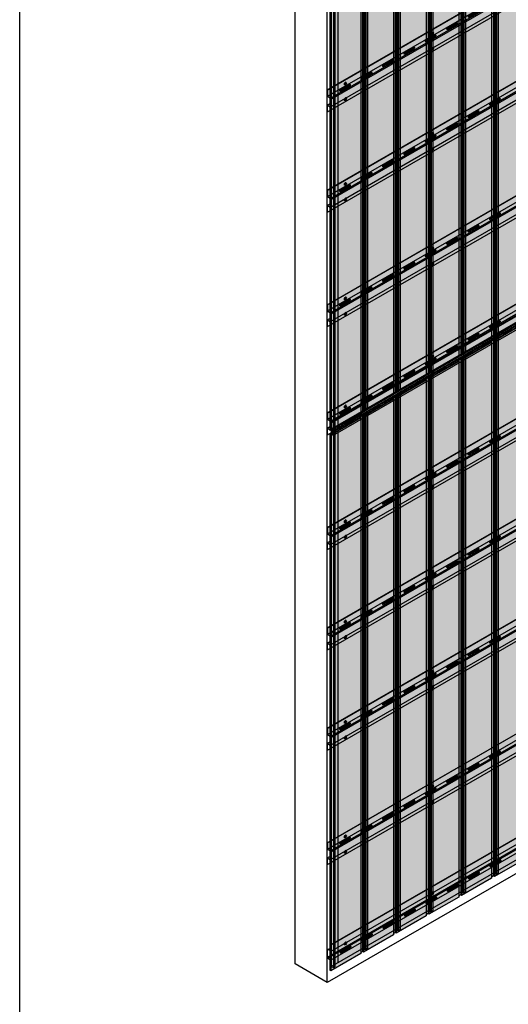
# Model space of a CAD drawing. Units: millimetres. Extents: x 128136 to 225926, y -1363026 to -628200.
# Drawn here: x 156601 to 158578, y -639370 to -635382 of the extents above; entities that cross this region are included whole.
import ezdxf

# ---------------------------------------------------------------- set-up
doc = ezdxf.new("R2010")
doc.units = ezdxf.units.MM
for name, color, linetype in [('GUIDE LINE', 252, 'Continuous'), ('H-MOLD', 110, 'Continuous'), ('HATCHANNEL', 70, 'Continuous'), ('J STRIP', 111, 'Continuous'), ('SCREWS', 10, 'Continuous')]:
    doc.layers.add(name, color=color, linetype=linetype)
doc.layers.add('Wall', color=4, linetype='Continuous', lineweight=30)

# ---------------------------------------------------------------- blocks, each defined once
blk = doc.blocks.new('SCREW HEAD FOR VERTICAL')
at = {"layer": 'SCREWS'}
for p, q in [((-0.3, 0.8), (-0.3, 2.6)), ((0.3, 1.4), (0.3, 3)), ((0.8, 0.1), (2.4, 1)), ((1, 1), (2.4, 1.7)), ((-3, -5.2), (-3.4, -4.9)), ((-2.4, -1), (-0.8, -0.1)), ((-2.4, -1.7), (-1, -1)), ((-0.3, -3), (-0.3, -1.4)), ((0.3, -2.6), (0.3, -0.8))]:
    blk.add_line(p, q, dxfattribs=at)
for centre, radius, start, end in [((-1.3, 0.8), 1, 300, 0), ((0.8, 1.4), 0.5, 180, 300), ((1.3, -0.8), 1, 120, 180), ((-0.8, -1.4), 0.5, 0, 120)]:
    blk.add_arc(centre, radius, start, end, dxfattribs=at)
for centre, major_axis, start_param, end_param in [((-0.4, 0.2), (-2.98, -5.16), 3.068867, 6.283185), ((0, 0), (-1.72, -2.98), 3.80346, 4.050522), ((0, 0), (-1.72, -2.98), 2.232663, 2.479726), ((0, 0), (-1.72, -2.98), 5.374256, 5.621318), ((0, 0), (-1.72, -2.98), 0.661867, 0.908929)]:
    blk.add_ellipse(centre, major_axis=major_axis, ratio=0.57735, start_param=start_param, end_param=end_param, dxfattribs=at)
blk.add_ellipse((0, 0), major_axis=(-2.98, -5.16), ratio=0.57735, dxfattribs=at)
blk = doc.blocks.new('HATCHANNEL WITH HOLE')
at = {"layer": 'HATCHANNEL'}
for p, q in [((684.5, 434.5), (645.6, 412)), ((684.5, 433.3), (645.6, 410.8)), ((649.9, 409.5), (688.9, 432)), ((688.9, 434.5), (688.9, 434.5)), ((597.9, 384.5), (559, 362)), ((597.9, 383.3), (559, 360.8)), ((563.3, 359.5), (602.3, 382)), ((602.3, 384.5), (602.3, 384.5)), ((511.3, 334.5), (472.4, 312)), ((511.3, 333.3), (472.4, 310.8)), ((476.7, 309.5), (515.7, 332)), ((515.7, 334.5), (515.7, 334.5)), ((424.7, 284.5), (385.8, 262)), ((424.7, 283.3), (385.8, 260.8)), ((390.1, 259.5), (429.1, 282)), ((429.1, 284.5), (429.1, 284.5)), ((338.1, 234.5), (299.2, 212)), ((338.1, 233.3), (299.2, 210.8)), ((303.5, 209.5), (342.5, 232)), ((342.5, 234.5), (342.5, 234.5)), ((251.5, 184.5), (212.5, 162)), ((251.5, 183.3), (212.5, 160.8)), ((216.9, 159.5), (255.9, 182)), ((255.9, 184.5), (255.9, 184.5)), ((164.9, 134.5), (125.9, 112)), ((164.9, 133.3), (125.9, 110.8)), ((130.3, 109.5), (169.2, 132)), ((169.2, 134.5), (169.2, 134.5)), ((78.3, 84.5), (39.3, 62)), ((78.3, 83.3), (39.3, 60.8)), ((43.7, 59.5), (82.6, 82)), ((82.6, 84.5), (82.6, 84.5))]:
    blk.add_line(p, q, dxfattribs=at)
for centre, start_param, end_param in [((647.7, 410.8), 5.497787, 8.63938), ((647.7, 409.6), 5.497787, 5.936886), ((686.7, 433.3), 2.356194, 5.497787), ((686.7, 432.1), 3.487892, 5.497787), ((561.1, 360.8), 5.497787, 8.63938), ((561.1, 359.6), 5.497787, 5.936886), ((600.1, 383.3), 2.356194, 5.497787), ((600.1, 382.1), 3.487892, 5.497787), ((513.5, 333.3), 2.356194, 5.497787), ((513.5, 332.1), 3.487892, 5.497787), ((426.9, 283.3), 2.356194, 5.497787), ((426.9, 282.1), 3.487892, 5.497787), ((474.5, 310.8), 5.497787, 8.63938), ((474.5, 309.6), 5.497787, 5.936886), ((387.9, 260.8), 5.497787, 8.63938), ((387.9, 259.6), 5.497787, 5.936886), ((301.3, 210.8), 5.497787, 8.63938), ((301.3, 209.6), 5.497787, 5.936886), ((340.3, 233.3), 2.356194, 5.497787), ((340.3, 232.1), 3.487892, 5.497787), ((214.7, 160.8), 5.497787, 8.63938), ((214.7, 159.6), 5.497787, 5.936886), ((253.7, 183.3), 2.356194, 5.497787), ((253.7, 182.1), 3.487892, 5.497787), ((167.1, 133.3), 2.356194, 5.497787), ((167.1, 132.1), 3.487892, 5.497787), ((80.5, 83.3), 2.356194, 5.497787), ((80.5, 82.1), 3.487892, 5.497787), ((128.1, 110.8), 5.497787, 8.63938), ((128.1, 109.6), 5.497787, 5.936886), ((41.5, 60.8), 5.497787, 8.63938), ((41.5, 59.6), 5.497787, 5.936886)]:
    blk.add_ellipse(centre, major_axis=(-3.06, 0), ratio=0.57735, start_param=start_param, end_param=end_param, dxfattribs=at)
at = {"layer": 'Wall', "color": 3}
for p, q in [((-11.5, 63.8), (2710.1, 1635.1)), ((-10.4, 63.2), (2711.2, 1634.5)), ((-10.4, 38.2), (2711.2, 1609.5)), ((2.5, 30.8), (2724.1, 1602.1)), ((5, 26.5), (2726.6, 1597.8)), ((2.5, -4.3), (2724.1, 1567)), ((-10.4, -24.8), (2711.2, 1546.5)), ((-11.5, 63.8), (-11.5, 37.6)), ((-11.5, 63.8), (-10.4, 63.2)), ((-10.4, 63.2), (-10.4, 38.2)), ((2, 29.9), (-11.5, 37.6)), ((-11.5, 2), (4, 10.9)), ((-11.5, 2), (-11.5, -24.2)), ((-11.5, 2), (-2, -3.4)), ((-10.4, 38.2), (2.5, 30.8)), ((-2.5, -4.3), (-10.4, 0.2)), ((-10.4, -24.8), (-10.4, 0.2)), ((4, 0.1), (4, 26.4)), ((5, 26.5), (5, 0)), ((-11.5, -24.2), (-10.4, -24.8))]:
    blk.add_line(p, q, dxfattribs=at)
for centre, radius, start, end in [((0, 0), 5, 240, 0), ((0, 0.1), 4, 240, 0), ((0, 26.4), 4, 0, 60), ((0, 26.5), 5, 0, 60)]:
    blk.add_arc(centre, radius, start, end, dxfattribs=at)
blk = doc.blocks.new('HC REVERSE WITH HOLE')
at = {"layer": 'HATCHANNEL'}
for p, q in [((682.8, 429.5), (643.9, 407)), ((682.8, 428.3), (643.9, 405.8)), ((648.2, 404.5), (687.2, 427)), ((687.2, 429.5), (687.2, 429.5)), ((596.2, 379.5), (557.2, 357)), ((596.2, 378.3), (557.2, 355.8)), ((561.6, 354.5), (600.5, 377)), ((600.5, 379.5), (600.5, 379.5)), ((509.6, 329.5), (470.6, 307)), ((509.6, 328.3), (470.6, 305.8)), ((475, 304.5), (513.9, 327)), ((423, 279.5), (384, 257)), ((427.3, 279.5), (427.3, 279.5)), ((423, 278.3), (384, 255.8)), ((388.4, 254.5), (427.3, 277)), ((336.4, 229.5), (297.4, 207)), ((336.4, 228.3), (297.4, 205.8)), ((301.8, 204.5), (340.7, 227)), ((340.7, 229.5), (340.7, 229.5)), ((249.8, 179.5), (210.8, 157)), ((249.8, 178.3), (210.8, 155.8)), ((215.2, 154.5), (254.1, 177)), ((254.1, 179.5), (254.1, 179.5)), ((163.2, 129.5), (124.2, 107)), ((163.2, 128.3), (124.2, 105.8)), ((128.6, 104.5), (167.5, 127)), ((167.5, 129.5), (167.5, 129.5)), ((76.6, 79.5), (37.6, 57)), ((76.6, 78.3), (37.6, 55.8)), ((42, 54.5), (80.9, 77)), ((80.9, 79.5), (80.9, 79.5))]:
    blk.add_line(p, q, dxfattribs=at)
for centre, start_param, end_param in [((646, 405.7), 5.497787, 8.63938), ((646, 404.5), 5.497787, 5.936886), ((685, 428.2), 2.356194, 5.497787), ((685, 427), 3.487892, 5.497787), ((598.4, 378.2), 2.356194, 5.497787), ((598.4, 377), 3.487892, 5.497787), ((511.8, 328.2), 2.356194, 5.497787), ((511.8, 327), 3.487892, 5.497787), ((559.4, 355.7), 5.497787, 8.63938), ((559.4, 354.5), 5.497787, 5.936886), ((425.2, 278.2), 2.356194, 5.497787), ((472.8, 305.7), 5.497787, 8.63938), ((472.8, 304.5), 5.497787, 5.936886), ((386.2, 255.7), 5.497787, 8.63938), ((386.2, 254.5), 5.497787, 5.936886), ((425.2, 277), 3.487892, 5.497787), ((299.6, 205.7), 5.497787, 8.63938), ((299.6, 204.5), 5.497787, 5.936886), ((338.6, 228.2), 2.356194, 5.497787), ((338.6, 227), 3.487892, 5.497787), ((252, 178.2), 2.356194, 5.497787), ((252, 177), 3.487892, 5.497787), ((165.4, 128.2), 2.356194, 5.497787), ((165.4, 127), 3.487892, 5.497787), ((213, 155.7), 5.497787, 8.63938), ((213, 154.5), 5.497787, 5.936886), ((78.8, 78.2), 2.356194, 5.497787), ((126.4, 105.7), 5.497787, 8.63938), ((126.4, 104.5), 5.497787, 5.936886), ((39.8, 55.7), 5.497787, 8.63938), ((39.8, 54.5), 5.497787, 5.936886), ((78.8, 77), 3.487892, 5.497787)]:
    blk.add_ellipse(centre, major_axis=(-3.06, 0), ratio=0.57735, start_param=start_param, end_param=end_param, dxfattribs=at)
at = {"layer": 'Wall', "color": 3}
for p, q in [((0, 88), (2721.6, 1659.3)), ((1, 87.4), (2722.6, 1658.7)), ((-14.4, 36.8), (2707.2, 1608.1)), ((-12.4, 33.3), (2709.2, 1604.6)), ((1, 61.2), (2722.6, 1632.5)), ((1, 25.6), (2722.6, 1596.9)), ((1, -0.6), (2722.6, 1570.7)), ((0, 88), (1, 87.4)), ((0, 88), (0, 63)), ((1, 87.4), (1, 61.2)), ((-15.4, 63.2), (-15.4, 36.8)), ((-14.4, 36.8), (-14.4, 63.2)), ((-12.9, 67.6), (0, 75)), ((1, 61.2), (-8.4, 66.6)), ((0, 63), (-7.9, 67.6)), ((-12.9, 32.5), (0, 25)), ((-12.4, 33.3), (1, 25.6)), ((0, 0), (0, 25)), ((1, -0.6), (0, 0)), ((1, 25.6), (1, -0.6))]:
    blk.add_line(p, q, dxfattribs=at)
for centre, radius, start, end in [((-10.4, 63.2), 5, 60, 180), ((-10.4, 63.2), 4, 60, 180), ((-10.4, 36.8), 5, 180, 240), ((-10.4, 36.8), 4, 180, 240)]:
    blk.add_arc(centre, radius, start, end, dxfattribs=at)
blk = doc.blocks.new('SIDING VERTICAL FOR 1 SET')
at = {"layer": 'Wall', "true_color": 0xcc6d28}
h = blk.add_hatch(color=32, dxfattribs=at)
h.dxf.hatch_style = 1
h.paths.add_polyline_path([(27, 2190.1), (23.8, 2192), (18.6, 2189), (12.1, 2189.7), (-116.4, 2115.5), (-112.5, 2113.3), (-107.3, 2116.3), (-103.8, 2114.3), (-125.1, 2102), (-121.2, 2099.7), (0, 2169.7), (-1.6, 2173.6), (9.7, 2180.1), (9.1, 2183.5), (14.3, 2186.5), (20.1, 2186.1)])
h.paths.add_polyline_path([(6.5, 2183.9), (6.9, 2181.4), (-4.7, 2174.7), (-3, 2170.5), (-26.1, 2157.1), (-33.1, 2161.1)], flags=16)
h.paths.add_polyline_path([(-28.3, 2155.9), (-50.8, 2142.9), (-57.8, 2146.9), (-35.2, 2159.9)], flags=16)
h.paths.add_polyline_path([(-53, 2141.6), (-75.5, 2128.6), (-82.4, 2132.6), (-59.9, 2145.6)], flags=16)
h.paths.add_polyline_path([(-77.7, 2127.4), (-100.2, 2114.4), (-107.1, 2118.4), (-84.6, 2131.4)], flags=16)
h = blk.add_hatch(color=32, dxfattribs=at)
h.dxf.hatch_style = 1
h.paths.add_polyline_path([(0, 2169.7), (-121.2, 2099.7), (-121.2, -70), (0, 0)])
h = blk.add_hatch(color=32, dxfattribs=at)
h.dxf.hatch_style = 1
h.paths.add_polyline_path([(-84.6, 2131.4), (-107.1, 2118.4), (-100.2, 2114.4), (-84.6, 2123.4)])
h.paths.add_polyline_path([(-84.6, 2131.4), (-84.6, 2123.4), (-77.7, 2127.4)])
h.paths.add_polyline_path([(-59.9, 2137.6), (-59.9, 2145.6), (-82.4, 2132.6), (-75.5, 2128.6)])
h.paths.add_polyline_path([(-53, 2141.6), (-59.9, 2145.6), (-59.9, 2137.6)])
h.paths.add_polyline_path([(-35.2, 2151.9), (-35.2, 2159.9), (-57.8, 2146.9), (-50.8, 2142.9)])
h.paths.add_polyline_path([(-35.2, 2159.9), (-35.2, 2151.9), (-28.3, 2155.9)])
h.paths.add_polyline_path([(-4.7, 2169.5), (-4.7, 2174.7), (6.5, 2181.1), (6.5, 2183.9), (-33.1, 2161.1), (-26.1, 2157.1)])
h.paths.add_polyline_path([(-4.7, 2174.7), (-4.7, 2169.5), (-3, 2170.5)], flags=17)
h.paths.add_polyline_path([(-107.3, 2116.3), (-112.5, 2113.3), (-112.5, 2109.3), (-107.3, 2112.3)])
h.paths.add_polyline_path([(-107.3, 2116.3), (-107.3, 2112.3), (-103.8, 2114.3)])
h.paths.add_polyline_path([(-112.5, 2113.3), (-116.4, 2115.5), (-116.4, 2107), (-112.5, 2109.3)])
h = blk.add_hatch(color=32, dxfattribs=at)
h.dxf.hatch_style = 1
h.paths.add_polyline_path([(9.7, 2180.1), (-1.6, 2173.6), (0, 2169.7), (0, 1734.3), (9.7, 1734.3)])
h.paths.add_polyline_path([(27, 2190.1), (20.1, 2186.1), (20.1, 1734.3), (27, 1734.3)])
h.paths.add_polyline_path([(20.1, 2186.1), (14.3, 2186.5), (14.3, 1734.3), (20.1, 1734.3)])
h = blk.add_hatch(color=32, dxfattribs=at)
h.dxf.hatch_style = 1
h.paths.add_polyline_path([(6.5, 2183.9), (6.5, 2181.1), (6.9, 2181.4)])
h = blk.add_hatch(color=32, dxfattribs=at)
h.dxf.hatch_style = 1
edge = h.paths.add_edge_path()
edge.add_line((14.3, 2186.5), (9.1, 2183.5))
edge.add_line((9.1, 2183.5), (9.7, 2180.1))
edge.add_line((9.7, 2180.1), (9.7, 2157.3))
edge.add_ellipse((11.7, 2157.5), major_axis=(-1.53, -2.65), ratio=0.57735, start_angle=135, end_angle=291.9261, ccw=False)
edge.add_line((13.9, 2158.7), (13.9, 2157.3))
edge.add_line((13.9, 2157.3), (14.3, 2157.3))
edge.add_line((14.3, 2157.3), (14.3, 2186.5))
h = blk.add_hatch(color=32, dxfattribs=at)
h.dxf.hatch_style = 1
h.paths.add_polyline_path([(14.3, 2157.3), (13.9, 2157.3), (13.9, 2113.7), (14.3, 2113.7)])
h = blk.add_hatch(color=32, dxfattribs=at)
h.dxf.hatch_style = 1
edge = h.paths.add_edge_path()
edge.add_line((14.3, 2113.7), (13.9, 2113.7))
edge.add_ellipse((11.7, 2112.5), major_axis=(-1.53, -2.65), ratio=0.57735, start_angle=338.0739, end_angle=495, ccw=False)
edge.add_line((9.7, 2110.3), (9.7, 2057.3))
edge.add_ellipse((11.7, 2057.5), major_axis=(-1.53, -2.65), ratio=0.57735, start_angle=135, end_angle=291.9261, ccw=False)
edge.add_line((13.9, 2058.7), (13.9, 2057.3))
edge.add_line((13.9, 2057.3), (14.3, 2057.3))
edge.add_line((14.3, 2057.3), (14.3, 2113.7))
h = blk.add_hatch(color=32, dxfattribs=at)
h.dxf.hatch_style = 1
h.paths.add_polyline_path([(-121.2, 2099.7), (-125.1, 2102), (-125.1, 1697.8), (-121.2, 1697.8)])
h = blk.add_hatch(color=32, dxfattribs=at)
h.dxf.hatch_style = 1
h.paths.add_polyline_path([(14.3, 2057.3), (13.9, 2057.3), (13.9, 2013.7), (14.3, 2013.7)])
h = blk.add_hatch(color=32, dxfattribs=at)
h.dxf.hatch_style = 1
edge = h.paths.add_edge_path()
edge.add_line((14.3, 2013.7), (13.9, 2013.7))
edge.add_ellipse((11.7, 2012.5), major_axis=(-1.53, -2.65), ratio=0.57735, start_angle=338.0739, end_angle=495, ccw=False)
edge.add_line((9.7, 2010.3), (9.7, 1957.3))
edge.add_ellipse((11.7, 1957.5), major_axis=(-1.53, -2.65), ratio=0.57735, start_angle=135, end_angle=291.9261, ccw=False)
edge.add_line((13.9, 1958.7), (13.9, 1957.3))
edge.add_line((13.9, 1957.3), (14.3, 1957.3))
edge.add_line((14.3, 1957.3), (14.3, 2013.7))
h = blk.add_hatch(color=32, dxfattribs=at)
h.dxf.hatch_style = 1
h.paths.add_polyline_path([(14.3, 1957.3), (13.9, 1957.3), (13.9, 1913.7), (14.3, 1913.7)])
h = blk.add_hatch(color=32, dxfattribs=at)
h.dxf.hatch_style = 1
edge = h.paths.add_edge_path()
edge.add_line((14.3, 1913.7), (13.9, 1913.7))
edge.add_ellipse((11.7, 1912.5), major_axis=(-1.53, -2.65), ratio=0.57735, start_angle=338.0739, end_angle=495, ccw=False)
edge.add_line((9.7, 1910.3), (9.7, 1857.3))
edge.add_ellipse((11.7, 1857.5), major_axis=(-1.53, -2.65), ratio=0.57735, start_angle=135, end_angle=291.9261, ccw=False)
edge.add_line((13.9, 1858.7), (13.9, 1857.3))
edge.add_line((13.9, 1857.3), (14.3, 1857.3))
edge.add_line((14.3, 1857.3), (14.3, 1913.7))
h = blk.add_hatch(color=32, dxfattribs=at)
h.dxf.hatch_style = 1
h.paths.add_polyline_path([(14.3, 1857.3), (13.9, 1857.3), (13.9, 1813.7), (14.3, 1813.7)])
h = blk.add_hatch(color=32, dxfattribs=at)
h.dxf.hatch_style = 1
edge = h.paths.add_edge_path()
edge.add_line((14.3, 1813.7), (13.9, 1813.7))
edge.add_ellipse((11.7, 1812.5), major_axis=(-1.53, -2.65), ratio=0.57735, start_angle=338.0739, end_angle=495, ccw=False)
edge.add_line((9.7, 1810.3), (9.7, 1757.3))
edge.add_ellipse((11.7, 1757.5), major_axis=(-1.53, -2.65), ratio=0.57735, start_angle=135, end_angle=291.9261, ccw=False)
edge.add_line((13.9, 1758.7), (13.9, 1757.3))
edge.add_line((13.9, 1757.3), (14.3, 1757.3))
edge.add_line((14.3, 1757.3), (14.3, 1813.7))
h = blk.add_hatch(color=32, dxfattribs=at)
h.dxf.hatch_style = 1
h.paths.add_polyline_path([(14.3, 1757.3), (13.9, 1757.3), (13.9, 1713.7), (14.3, 1713.7)])
h = blk.add_hatch(color=32, dxfattribs=at)
h.dxf.hatch_style = 1
h.paths.add_polyline_path([(9.7, 1734.3), (0, 1734.3), (0, 1218.2), (9.7, 1218.2)])
h.paths.add_polyline_path([(27, 1734.3), (20.1, 1734.3), (20.1, 1218.2), (27, 1218.2)])
h.paths.add_polyline_path([(20.1, 1734.3), (14.3, 1734.3), (14.3, 1218.2), (20.1, 1218.2)])
h = blk.add_hatch(color=32, dxfattribs=at)
h.dxf.hatch_style = 1
h.paths.add_polyline_path([(-121.2, 1697.8), (-125.1, 1697.8), (-125.1, 1197.3), (-121.2, 1197.3)])
h = blk.add_hatch(color=32, dxfattribs=at)
h.dxf.hatch_style = 1
edge = h.paths.add_edge_path()
edge.add_line((14.3, 1713.7), (13.9, 1713.7))
edge.add_ellipse((11.7, 1712.5), major_axis=(-1.53, -2.65), ratio=0.57735, start_angle=338.0739, end_angle=495, ccw=False)
edge.add_line((9.7, 1710.3), (9.7, 1657.3))
edge.add_ellipse((11.7, 1657.5), major_axis=(-1.53, -2.65), ratio=0.57735, start_angle=135, end_angle=291.9261, ccw=False)
edge.add_line((13.9, 1658.7), (13.9, 1657.3))
edge.add_line((13.9, 1657.3), (14.3, 1657.3))
edge.add_line((14.3, 1657.3), (14.3, 1713.7))
h = blk.add_hatch(color=32, dxfattribs=at)
h.dxf.hatch_style = 1
h.paths.add_polyline_path([(14.3, 1657.3), (13.9, 1657.3), (13.9, 1613.7), (14.3, 1613.7)])
h = blk.add_hatch(color=32, dxfattribs=at)
h.dxf.hatch_style = 1
edge = h.paths.add_edge_path()
edge.add_line((14.3, 1613.7), (13.9, 1613.7))
edge.add_ellipse((11.7, 1612.5), major_axis=(-1.53, -2.65), ratio=0.57735, start_angle=338.0739, end_angle=495, ccw=False)
edge.add_line((9.7, 1610.3), (9.7, 1557.3))
edge.add_ellipse((11.7, 1557.5), major_axis=(-1.53, -2.65), ratio=0.57735, start_angle=135, end_angle=291.9261, ccw=False)
edge.add_line((13.9, 1558.7), (13.9, 1557.3))
edge.add_line((13.9, 1557.3), (14.3, 1557.3))
edge.add_line((14.3, 1557.3), (14.3, 1613.7))
h = blk.add_hatch(color=32, dxfattribs=at)
h.dxf.hatch_style = 1
h.paths.add_polyline_path([(14.3, 1557.3), (13.9, 1557.3), (13.9, 1513.7), (14.3, 1513.7)])
h = blk.add_hatch(color=32, dxfattribs=at)
h.dxf.hatch_style = 1
edge = h.paths.add_edge_path()
edge.add_line((14.3, 1513.7), (13.9, 1513.7))
edge.add_ellipse((11.7, 1512.5), major_axis=(-1.53, -2.65), ratio=0.57735, start_angle=338.0739, end_angle=495, ccw=False)
edge.add_line((9.7, 1510.3), (9.7, 1457.3))
edge.add_ellipse((11.7, 1457.5), major_axis=(-1.53, -2.65), ratio=0.57735, start_angle=135, end_angle=291.9261, ccw=False)
edge.add_line((13.9, 1458.7), (13.9, 1457.3))
edge.add_line((13.9, 1457.3), (14.3, 1457.3))
edge.add_line((14.3, 1457.3), (14.3, 1513.7))
h = blk.add_hatch(color=32, dxfattribs=at)
h.dxf.hatch_style = 1
h.paths.add_polyline_path([(14.3, 1457.3), (13.9, 1457.3), (13.9, 1413.7), (14.3, 1413.7)])
h = blk.add_hatch(color=32, dxfattribs=at)
h.dxf.hatch_style = 1
edge = h.paths.add_edge_path()
edge.add_line((14.3, 1413.7), (13.9, 1413.7))
edge.add_ellipse((11.7, 1412.5), major_axis=(-1.53, -2.65), ratio=0.57735, start_angle=338.0739, end_angle=495, ccw=False)
edge.add_line((9.7, 1410.3), (9.7, 1357.3))
edge.add_ellipse((11.7, 1357.5), major_axis=(-1.53, -2.65), ratio=0.57735, start_angle=135, end_angle=291.9261, ccw=False)
edge.add_line((13.9, 1358.7), (13.9, 1357.3))
edge.add_line((13.9, 1357.3), (14.3, 1357.3))
edge.add_line((14.3, 1357.3), (14.3, 1413.7))
h = blk.add_hatch(color=32, dxfattribs=at)
h.dxf.hatch_style = 1
h.paths.add_polyline_path([(14.3, 1357.3), (13.9, 1357.3), (13.9, 1313.7), (14.3, 1313.7)])
h = blk.add_hatch(color=32, dxfattribs=at)
h.dxf.hatch_style = 1
edge = h.paths.add_edge_path()
edge.add_line((14.3, 1313.7), (13.9, 1313.7))
edge.add_ellipse((11.7, 1312.5), major_axis=(-1.53, -2.65), ratio=0.57735, start_angle=338.0739, end_angle=495, ccw=False)
edge.add_line((9.7, 1310.3), (9.7, 1257.3))
edge.add_ellipse((11.7, 1257.5), major_axis=(-1.53, -2.65), ratio=0.57735, start_angle=135, end_angle=291.9261, ccw=False)
edge.add_line((13.9, 1258.7), (13.9, 1257.3))
edge.add_line((13.9, 1257.3), (14.3, 1257.3))
edge.add_line((14.3, 1257.3), (14.3, 1313.7))
h = blk.add_hatch(color=32, dxfattribs=at)
h.dxf.hatch_style = 1
h.paths.add_polyline_path([(14.3, 1257.3), (13.9, 1257.3), (13.9, 1213.7), (14.3, 1213.7)])
h = blk.add_hatch(color=32, dxfattribs=at)
h.dxf.hatch_style = 1
h.paths.add_polyline_path([(-121.2, 1197.3), (-125.1, 1197.3), (-125.1, 807.6), (-121.2, 807.6)])
h = blk.add_hatch(color=32, dxfattribs=at)
h.dxf.hatch_style = 1
h.paths.add_polyline_path([(9.7, 1218.2), (0, 1218.2), (0, 631.4), (9.7, 631.4)])
h.paths.add_polyline_path([(27, 1218.2), (20.1, 1218.2), (20.1, 631.4), (27, 631.4)])
h.paths.add_polyline_path([(20.1, 1218.2), (14.3, 1218.2), (14.3, 631.4), (20.1, 631.4)])
h = blk.add_hatch(color=32, dxfattribs=at)
h.dxf.hatch_style = 1
edge = h.paths.add_edge_path()
edge.add_line((14.3, 1213.7), (13.9, 1213.7))
edge.add_ellipse((11.7, 1212.5), major_axis=(-1.53, -2.65), ratio=0.57735, start_angle=338.0739, end_angle=495, ccw=False)
edge.add_line((9.7, 1210.3), (9.7, 1157.3))
edge.add_ellipse((11.7, 1157.5), major_axis=(-1.53, -2.65), ratio=0.57735, start_angle=135, end_angle=291.9261, ccw=False)
edge.add_line((13.9, 1158.7), (13.9, 1157.3))
edge.add_line((13.9, 1157.3), (14.3, 1157.3))
edge.add_line((14.3, 1157.3), (14.3, 1213.7))
h = blk.add_hatch(color=32, dxfattribs=at)
h.dxf.hatch_style = 1
h.paths.add_polyline_path([(14.3, 1157.3), (13.9, 1157.3), (13.9, 1113.7), (14.3, 1113.7)])
h = blk.add_hatch(color=32, dxfattribs=at)
h.dxf.hatch_style = 1
edge = h.paths.add_edge_path()
edge.add_line((14.3, 1113.7), (13.9, 1113.7))
edge.add_ellipse((11.7, 1112.5), major_axis=(-1.53, -2.65), ratio=0.57735, start_angle=338.0739, end_angle=495, ccw=False)
edge.add_line((9.7, 1110.3), (9.7, 1057.3))
edge.add_ellipse((11.7, 1057.5), major_axis=(-1.53, -2.65), ratio=0.57735, start_angle=135, end_angle=291.9261, ccw=False)
edge.add_line((13.9, 1058.7), (13.9, 1057.3))
edge.add_line((13.9, 1057.3), (14.3, 1057.3))
edge.add_line((14.3, 1057.3), (14.3, 1113.7))
h = blk.add_hatch(color=32, dxfattribs=at)
h.dxf.hatch_style = 1
h.paths.add_polyline_path([(14.3, 1057.3), (13.9, 1057.3), (13.9, 1013.7), (14.3, 1013.7)])
h = blk.add_hatch(color=32, dxfattribs=at)
h.dxf.hatch_style = 1
edge = h.paths.add_edge_path()
edge.add_line((14.3, 1013.7), (13.9, 1013.7))
edge.add_ellipse((11.7, 1012.5), major_axis=(-1.53, -2.65), ratio=0.57735, start_angle=338.0739, end_angle=495, ccw=False)
edge.add_line((9.7, 1010.3), (9.7, 957.3))
edge.add_ellipse((11.7, 957.5), major_axis=(-1.53, -2.65), ratio=0.57735, start_angle=135, end_angle=291.9261, ccw=False)
edge.add_line((13.9, 958.7), (13.9, 957.3))
edge.add_line((13.9, 957.3), (14.3, 957.3))
edge.add_line((14.3, 957.3), (14.3, 1013.7))
h = blk.add_hatch(color=32, dxfattribs=at)
h.dxf.hatch_style = 1
h.paths.add_polyline_path([(14.3, 957.3), (13.9, 957.3), (13.9, 913.7), (14.3, 913.7)])
h = blk.add_hatch(color=32, dxfattribs=at)
h.dxf.hatch_style = 1
edge = h.paths.add_edge_path()
edge.add_line((14.3, 913.7), (13.9, 913.7))
edge.add_ellipse((11.7, 912.5), major_axis=(-1.53, -2.65), ratio=0.57735, start_angle=338.0739, end_angle=495, ccw=False)
edge.add_line((9.7, 910.3), (9.7, 857.3))
edge.add_ellipse((11.7, 857.5), major_axis=(-1.53, -2.65), ratio=0.57735, start_angle=135, end_angle=291.9261, ccw=False)
edge.add_line((13.9, 858.7), (13.9, 857.3))
edge.add_line((13.9, 857.3), (14.3, 857.3))
edge.add_line((14.3, 857.3), (14.3, 913.7))
h = blk.add_hatch(color=32, dxfattribs=at)
h.dxf.hatch_style = 1
h.paths.add_polyline_path([(14.3, 857.3), (13.9, 857.3), (13.9, 813.7), (14.3, 813.7)])
h = blk.add_hatch(color=32, dxfattribs=at)
h.dxf.hatch_style = 1
h.paths.add_polyline_path([(-125.1, 355), (-121.2, 355), (-121.2, 807.6), (-125.1, 807.6)])
h = blk.add_hatch(color=32, dxfattribs=at)
h.dxf.hatch_style = 1
edge = h.paths.add_edge_path()
edge.add_line((14.3, 813.7), (13.9, 813.7))
edge.add_ellipse((11.7, 812.5), major_axis=(-1.53, -2.65), ratio=0.57735, start_angle=338.0739, end_angle=495, ccw=False)
edge.add_line((9.7, 810.3), (9.7, 757.3))
edge.add_ellipse((11.7, 757.5), major_axis=(-1.53, -2.65), ratio=0.57735, start_angle=135, end_angle=291.9261, ccw=False)
edge.add_line((13.9, 758.7), (13.9, 757.3))
edge.add_line((13.9, 757.3), (14.3, 757.3))
edge.add_line((14.3, 757.3), (14.3, 813.7))
h = blk.add_hatch(color=32, dxfattribs=at)
h.dxf.hatch_style = 1
h.paths.add_polyline_path([(14.3, 757.3), (13.9, 757.3), (13.9, 713.7), (14.3, 713.7)])
h = blk.add_hatch(color=32, dxfattribs=at)
h.dxf.hatch_style = 1
edge = h.paths.add_edge_path()
edge.add_line((14.3, 713.7), (13.9, 713.7))
edge.add_ellipse((11.7, 712.5), major_axis=(-1.53, -2.65), ratio=0.57735, start_angle=338.0739, end_angle=495, ccw=False)
edge.add_line((9.7, 710.3), (9.7, 657.3))
edge.add_ellipse((11.7, 657.5), major_axis=(-1.53, -2.65), ratio=0.57735, start_angle=135, end_angle=291.9261, ccw=False)
edge.add_line((13.9, 658.7), (13.9, 657.3))
edge.add_line((13.9, 657.3), (14.3, 657.3))
edge.add_line((14.3, 657.3), (14.3, 713.7))
h = blk.add_hatch(color=32, dxfattribs=at)
h.dxf.hatch_style = 1
h.paths.add_polyline_path([(14.3, 657.3), (13.9, 657.3), (13.9, 613.7), (14.3, 613.7)])
h = blk.add_hatch(color=32, dxfattribs=at)
h.dxf.hatch_style = 1
h.paths.add_polyline_path([(9.7, 631.4), (0, 631.4), (0, 235.9), (9.7, 235.9)])
h.paths.add_polyline_path([(27, 631.4), (20.1, 631.4), (20.1, 235.9), (27, 235.9)])
h.paths.add_polyline_path([(20.1, 631.4), (14.3, 631.4), (14.3, 235.9), (20.1, 235.9)])
h = blk.add_hatch(color=32, dxfattribs=at)
h.dxf.hatch_style = 1
edge = h.paths.add_edge_path()
edge.add_line((14.3, 613.7), (13.9, 613.7))
edge.add_ellipse((11.7, 612.5), major_axis=(-1.53, -2.65), ratio=0.57735, start_angle=338.0739, end_angle=495, ccw=False)
edge.add_line((9.7, 610.3), (9.7, 557.3))
edge.add_ellipse((11.7, 557.5), major_axis=(-1.53, -2.65), ratio=0.57735, start_angle=135, end_angle=291.9261, ccw=False)
edge.add_line((13.9, 558.7), (13.9, 557.3))
edge.add_line((13.9, 557.3), (14.3, 557.3))
edge.add_line((14.3, 557.3), (14.3, 613.7))
h = blk.add_hatch(color=32, dxfattribs=at)
h.dxf.hatch_style = 1
h.paths.add_polyline_path([(14.3, 557.3), (13.9, 557.3), (13.9, 513.7), (14.3, 513.7)])
h = blk.add_hatch(color=32, dxfattribs=at)
h.dxf.hatch_style = 1
edge = h.paths.add_edge_path()
edge.add_line((14.3, 513.7), (13.9, 513.7))
edge.add_ellipse((11.7, 512.5), major_axis=(-1.53, -2.65), ratio=0.57735, start_angle=338.0739, end_angle=495, ccw=False)
edge.add_line((9.7, 510.3), (9.7, 457.3))
edge.add_ellipse((11.7, 457.5), major_axis=(-1.53, -2.65), ratio=0.57735, start_angle=135, end_angle=291.9261, ccw=False)
edge.add_line((13.9, 458.7), (13.9, 457.3))
edge.add_line((13.9, 457.3), (14.3, 457.3))
edge.add_line((14.3, 457.3), (14.3, 513.7))
h = blk.add_hatch(color=32, dxfattribs=at)
h.dxf.hatch_style = 1
h.paths.add_polyline_path([(14.3, 457.3), (13.9, 457.3), (13.9, 413.7), (14.3, 413.7)])
h = blk.add_hatch(color=32, dxfattribs=at)
h.dxf.hatch_style = 1
edge = h.paths.add_edge_path()
edge.add_line((14.3, 413.7), (13.9, 413.7))
edge.add_ellipse((11.7, 412.5), major_axis=(-1.53, -2.65), ratio=0.57735, start_angle=338.0739, end_angle=495, ccw=False)
edge.add_line((9.7, 410.3), (9.7, 357.3))
edge.add_ellipse((11.7, 357.5), major_axis=(-1.53, -2.65), ratio=0.57735, start_angle=135, end_angle=291.9261, ccw=False)
edge.add_line((13.9, 358.7), (13.9, 357.3))
edge.add_line((13.9, 357.3), (14.3, 357.3))
edge.add_line((14.3, 357.3), (14.3, 413.7))
h = blk.add_hatch(color=32, dxfattribs=at)
h.dxf.hatch_style = 1
h.paths.add_polyline_path([(-125.1, -67.8), (-121.2, -70), (-121.2, 355), (-125.1, 355)])
h = blk.add_hatch(color=32, dxfattribs=at)
h.dxf.hatch_style = 1
h.paths.add_polyline_path([(14.3, 357.3), (13.9, 357.3), (13.9, 313.7), (14.3, 313.7)])
h = blk.add_hatch(color=32, dxfattribs=at)
h.dxf.hatch_style = 1
edge = h.paths.add_edge_path()
edge.add_line((14.3, 313.7), (13.9, 313.7))
edge.add_ellipse((11.7, 312.5), major_axis=(-1.53, -2.65), ratio=0.57735, start_angle=338.0739, end_angle=495, ccw=False)
edge.add_line((9.7, 310.3), (9.7, 257.3))
edge.add_ellipse((11.7, 257.5), major_axis=(-1.53, -2.65), ratio=0.57735, start_angle=135, end_angle=291.9261, ccw=False)
edge.add_line((13.9, 258.7), (13.9, 257.3))
edge.add_line((13.9, 257.3), (14.3, 257.3))
edge.add_line((14.3, 257.3), (14.3, 313.7))
h = blk.add_hatch(color=32, dxfattribs=at)
h.dxf.hatch_style = 1
h.paths.add_polyline_path([(14.3, 257.3), (13.9, 257.3), (13.9, 213.7), (14.3, 213.7)])
h = blk.add_hatch(color=32, dxfattribs=at)
h.dxf.hatch_style = 1
h.paths.add_polyline_path([(9.7, 235.9), (0, 235.9), (0, 4.8), (9.7, 10.4)])
h.paths.add_polyline_path([(20.1, 235.9), (14.3, 235.9), (14.3, 16.8), (20.1, 16.4)])
h.paths.add_polyline_path([(27, 235.9), (20.1, 235.9), (20.1, 16.4), (27, 20.4)])
h = blk.add_hatch(color=32, dxfattribs=at)
h.dxf.hatch_style = 1
edge = h.paths.add_edge_path()
edge.add_line((14.3, 213.7), (13.9, 213.7))
edge.add_ellipse((11.7, 212.5), major_axis=(-1.53, -2.65), ratio=0.57735, start_angle=338.0739, end_angle=495, ccw=False)
edge.add_line((9.7, 210.3), (9.7, 157.3))
edge.add_ellipse((11.7, 157.5), major_axis=(-1.53, -2.65), ratio=0.57735, start_angle=135, end_angle=291.9261, ccw=False)
edge.add_line((13.9, 158.7), (13.9, 157.3))
edge.add_line((13.9, 157.3), (14.3, 157.3))
edge.add_line((14.3, 157.3), (14.3, 213.7))
h = blk.add_hatch(color=32, dxfattribs=at)
h.dxf.hatch_style = 1
h.paths.add_polyline_path([(14.3, 157.3), (13.9, 157.3), (13.9, 113.7), (14.3, 113.7)])
h = blk.add_hatch(color=32, dxfattribs=at)
h.dxf.hatch_style = 1
edge = h.paths.add_edge_path()
edge.add_line((14.3, 113.7), (13.9, 113.7))
edge.add_ellipse((11.7, 112.5), major_axis=(-1.53, -2.65), ratio=0.57735, start_angle=338.0739, end_angle=495, ccw=False)
edge.add_line((9.7, 110.3), (9.7, 57.3))
edge.add_ellipse((11.7, 57.5), major_axis=(-1.53, -2.65), ratio=0.57735, start_angle=135, end_angle=291.9261, ccw=False)
edge.add_line((13.9, 58.7), (13.9, 57.3))
edge.add_line((13.9, 57.3), (14.3, 57.3))
edge.add_line((14.3, 57.3), (14.3, 113.7))
h = blk.add_hatch(color=32, dxfattribs=at)
h.dxf.hatch_style = 1
h.paths.add_polyline_path([(14.3, 57.3), (13.9, 57.3), (13.9, 16.5), (14.3, 16.8)])
at = {"layer": 'GUIDE LINE', "color": 3}
for p, q in [((0, 2169.7), (-121.2, 2099.7)), ((-116.4, 2115.5), (12.1, 2189.7)), ((-57.8, 2146.9), (-35.2, 2159.9)), ((-28.3, 2155.9), (-50.8, 2142.9)), ((-28.3, 2155.9), (-35.2, 2159.9)), ((-35.2, 2159.9), (-35.2, 2151.9)), ((-33.1, 2161.1), (6.5, 2183.9)), ((-33.1, 2161.1), (-26.1, 2157.1)), ((-3, 2170.5), (-26.1, 2157.1)), ((6.9, 2181.4), (-4.7, 2174.7)), ((-4.7, 2174.7), (-3, 2170.5)), ((-4.7, 2174.7), (-4.7, 2169.5)), ((9.7, 2180.1), (-1.6, 2173.6)), ((-1.6, 2173.6), (0, 2169.7)), ((0, 2169.7), (0, 0)), ((6.5, 2183.9), (6.9, 2181.4)), ((6.5, 2183.9), (6.5, 2181.1)), ((14.3, 2186.5), (9.1, 2183.5)), ((9.1, 2183.5), (9.7, 2180.1)), ((9.7, 2180.1), (9.7, 10.3)), ((18.6, 2189), (12.1, 2189.7)), ((20.1, 2186.1), (14.3, 2186.5)), ((14.3, 2186.5), (14.3, 16.8)), ((18.6, 2189), (23.8, 2192)), ((27, 2190.1), (20.1, 2186.1)), ((20.1, 2186.1), (20.1, 16.4)), ((23.8, 2192), (27, 2190.1)), ((27, 2190.1), (27, 20.4)), ((-125.1, 2102), (-103.8, 2114.3)), ((-112.5, 2113.3), (-116.4, 2115.5)), ((-116.4, 2115.5), (-116.4, 2107)), ((-107.3, 2116.3), (-112.5, 2113.3)), ((-103.8, 2114.3), (-107.3, 2116.3)), ((-107.3, 2116.3), (-107.3, 2112.3)), ((-107.1, 2118.4), (-84.6, 2131.4)), ((-100.2, 2114.4), (-107.1, 2118.4)), ((-77.7, 2127.4), (-100.2, 2114.4)), ((-77.7, 2127.4), (-84.6, 2131.4)), ((-84.6, 2131.4), (-84.6, 2123.4)), ((-82.4, 2132.6), (-59.9, 2145.6)), ((-82.4, 2132.6), (-75.5, 2128.6)), ((-53, 2141.6), (-75.5, 2128.6)), ((-53, 2141.6), (-59.9, 2145.6)), ((-59.9, 2145.6), (-59.9, 2137.6)), ((-57.8, 2146.9), (-50.8, 2142.9)), ((-121.2, 2099.7), (-125.1, 2102)), ((-125.1, 2102), (-125.1, -67.8)), ((-121.2, 2099.7), (-121.2, -70)), ((-112.5, 2113.3), (-112.5, 2109.3)), ((0, 0), (-121.2, -70)), ((9.7, 10.4), (0, 4.8)), ((14.3, 16.8), (9.7, 14.1)), ((20.1, 16.4), (14.3, 16.8)), ((27, 20.4), (20.1, 16.4)), ((-121.2, -70), (-125.1, -67.8))]:
    blk.add_line(p, q, dxfattribs=at)
at = {"layer": 'GUIDE LINE'}
for p, q in [((13.9, 2158.7), (13.9, 2113.7)), ((13.9, 2058.7), (13.9, 2013.7)), ((13.9, 1958.7), (13.9, 1913.7)), ((13.9, 1858.7), (13.9, 1813.7)), ((13.9, 1758.7), (13.9, 1713.7)), ((13.9, 1658.7), (13.9, 1613.7)), ((13.9, 1558.7), (13.9, 1513.7)), ((13.9, 1458.7), (13.9, 1413.7)), ((13.9, 1358.7), (13.9, 1313.7)), ((13.9, 1258.7), (13.9, 1213.7)), ((13.9, 1158.7), (13.9, 1113.7)), ((13.9, 1058.7), (13.9, 1013.7)), ((13.9, 958.7), (13.9, 913.7)), ((13.9, 858.7), (13.9, 813.7)), ((13.9, 758.7), (13.9, 713.7)), ((13.9, 658.7), (13.9, 613.7)), ((13.9, 558.7), (13.9, 513.7)), ((13.9, 458.7), (13.9, 413.7)), ((13.9, 358.7), (13.9, 313.7)), ((13.9, 258.7), (13.9, 213.7)), ((13.9, 158.7), (13.9, 113.7)), ((13.9, 158.7), (13.9, 113.7)), ((13.9, 58.7), (13.9, 16.5)), ((13.9, 58.7), (13.9, 16.5))]:
    blk.add_line(p, q, dxfattribs=at)
for centre, start_param, end_param in [((11.7, 2157.5), 2.356194, 5.095071), ((11.7, 2112.5), 5.900503, 8.63938), ((11.7, 2057.5), 2.356194, 5.095071), ((11.7, 2012.5), 5.900503, 8.63938), ((11.7, 1957.5), 2.356194, 5.095071), ((11.7, 1912.5), 5.900503, 8.63938), ((11.7, 1857.5), 2.356194, 5.095071), ((11.7, 1812.5), 5.900503, 8.63938), ((11.7, 1757.5), 2.356194, 5.095071), ((11.7, 1712.5), 5.900503, 8.63938), ((11.7, 1657.5), 2.356194, 5.095071), ((11.7, 1612.5), 5.900503, 8.63938), ((11.7, 1557.5), 2.356194, 5.095071), ((11.7, 1512.5), 5.900503, 8.63938), ((11.7, 1457.5), 2.356194, 5.095071), ((11.7, 1412.5), 5.900503, 8.63938), ((11.7, 1357.5), 2.356194, 5.095071), ((11.7, 1312.5), 5.900503, 8.63938), ((11.7, 1257.5), 2.356194, 5.095071), ((11.7, 1212.5), 5.900503, 8.63938), ((11.7, 1157.5), 2.356194, 5.095071), ((11.7, 1112.5), 5.900503, 8.63938), ((11.7, 1057.5), 2.356194, 5.095071), ((11.7, 1012.5), 5.900503, 8.63938), ((11.7, 957.5), 2.356194, 5.095071), ((11.7, 912.5), 5.900503, 8.63938), ((11.7, 857.5), 2.356194, 5.095071), ((11.7, 812.5), 5.900503, 8.63938), ((11.7, 757.5), 2.356194, 5.095071), ((11.7, 712.5), 5.900503, 8.63938), ((11.7, 657.5), 2.356194, 5.095071), ((11.7, 612.5), 5.900503, 8.63938), ((11.7, 557.5), 2.356194, 5.095071), ((11.7, 512.5), 5.900503, 8.63938), ((11.7, 457.5), 2.356194, 5.095071), ((11.7, 412.5), 5.900503, 8.63938), ((11.7, 357.5), 2.356194, 5.095071), ((11.7, 312.5), 5.900503, 8.63938), ((11.7, 257.5), 2.356194, 5.095071), ((11.7, 212.5), 5.900503, 8.63938), ((11.7, 157.5), 2.356194, 5.095071), ((11.7, 112.5), 5.900503, 8.63938), ((11.7, 57.5), 2.356194, 5.095071)]:
    blk.add_ellipse(centre, major_axis=(-1.53, -2.65), ratio=0.57735, start_param=start_param, end_param=end_param, dxfattribs=at)
blk = doc.blocks.new('STARTERB J STRIP FOR VERTICAL SIDING 1 SET')
at = {"layer": 'J STRIP'}
for p, q in [((0, 0), (0, -4355.4)), ((-26, -14), (-26, -4370.3)), ((-17.2, -19.1), (-17.2, -4375.4)), ((-12, -16.1), (-12, -4372.4)), ((-26, -3015.2), (-17.2, -3020.3)), ((-17.2, -3020.3), (-12, -3017.3)), ((0, -3001.2), (-12, -3008.1)), ((-26, -4370.3), (-17.2, -4375.4)), ((-17.2, -4375.4), (-12, -4372.4)), ((0, -4356.3), (-12, -4363.3))]:
    blk.add_line(p, q, dxfattribs=at)
blk = doc.blocks.new('H MOLD 8-26')
at = {"layer": 'H-MOLD', "color": 3}
for p, q in [((-7981.9, -1493.6), (-5287.4, 62)), ((-7980.8, -1494.3), (-5286.3, 61.4)), ((-7966.9, -1515), (-5272.4, 40.7)), ((-7965.8, -1515.6), (-5271.3, 40.1)), ((-7980.8, -1519), (-5286.3, 36.6)), ((-7965.8, -1541), (-5271.3, 14.7)), ((-7981.9, -1493.6), (-7981.9, -1544.4)), ((-7981.9, -1493.6), (-7980.8, -1494.3)), ((-7980.8, -1494.3), (-7980.8, -1519)), ((-7966.9, -1527), (-7966.9, -1515)), ((-7966.9, -1515), (-7965.8, -1515.6)), ((-7981.9, -1544.4), (-7980.8, -1545.1)), ((-7980.8, -1519), (-7966.9, -1527)), ((-7980.8, -1520.3), (-7980.8, -1545.1)), ((-7980.8, -1520.3), (-7966.9, -1528.3)), ((-7980.8, -1545.1), (-7966.9, -1537.1)), ((-7966.9, -1540.4), (-7966.9, -1528.3)), ((-7966.9, -1540.4), (-7965.8, -1541)), ((-7965.8, -1541), (-7965.8, -1515.6))]:
    blk.add_line(p, q, dxfattribs=at)

msp = doc.modelspace()

# ---------------------------------------------------------------- linework, layer by layer
at = {"layer": 'GUIDE LINE'}
msp.add_line((157861.9, -637037), (157861.9, -637039), dxfattribs=at)
msp.add_lwpolyline([(156601.3, -628200.1), (167101.7, -628200.1), (167101.7, -645087.8), (156601.3, -645087.8)], close=True, dxfattribs=at)
at = {"layer": 'Wall', "color": 4}
for p, q in [((157715.6, -639205.9), (157715.6, -634724.5)), ((157845.5, -639280.9), (157845.5, -634799.5)), ((160589.1, -637696.9), (157845.5, -639280.9)), ((157845.5, -639280.9), (157715.6, -639205.9))]:
    msp.add_line(p, q, dxfattribs=at)

# ---------------------------------------------------------------- block references
at = {"layer": 'GUIDE LINE'}
for name, p in [('HATCHANNEL WITH HOLE', (157856.9, -635729.8)), ('SIDING VERTICAL FOR 1 SET', (158642.9, -636594.5)), ('SIDING VERTICAL FOR 1 SET', (158510.6, -636670.8)), ('HATCHANNEL WITH HOLE', (157856.9, -636136.2)), ('SIDING VERTICAL FOR 1 SET', (158378.4, -636747.2)), ('SIDING VERTICAL FOR 1 SET', (158246.1, -636823.5)), ('SIDING VERTICAL FOR 1 SET', (158113.9, -636899.9)), ('SIDING VERTICAL FOR 1 SET', (157981.7, -636976.2)), ('STARTERB J STRIP FOR VERTICAL SIDING 1 SET', (157887.9, -634845.8)), ('HATCHANNEL WITH HOLE', (157856.9, -636599.8)), ('HATCHANNEL WITH HOLE', (157856.9, -637038)), ('H MOLD 8-26', (165843.8, -635519.9)), ('HATCHANNEL WITH HOLE', (157856.9, -637502.6)), ('HATCHANNEL WITH HOLE', (157856.9, -637909)), ('SIDING VERTICAL FOR 1 SET', (158642.9, -638782.6)), ('SIDING VERTICAL FOR 1 SET', (158510.6, -638858.9)), ('HATCHANNEL WITH HOLE', (157856.9, -638315.4)), ('SIDING VERTICAL FOR 1 SET', (158378.4, -638935.3)), ('SIDING VERTICAL FOR 1 SET', (158246.1, -639011.6)), ('SIDING VERTICAL FOR 1 SET', (158113.9, -639088)), ('SIDING VERTICAL FOR 1 SET', (157981.7, -639164.3)), ('HATCHANNEL WITH HOLE', (157856.9, -638779)), ('HC REVERSE WITH HOLE', (157860.9, -639215.6))]:
    msp.add_blockref(name, p, dxfattribs=at)
at = {"layer": 'SCREWS'}
for p in [(158271, -635437.6), (158271, -635500.6), (157919, -635640.8), (157919, -635703.8), (158271, -635844), (158271, -635907), (157919, -636047.2), (157919, -636110.2), (158271, -636307.6), (158271, -636370.6), (157919, -636510.8), (157919, -636573.8), (158271, -636745.7), (158271, -636808.7), (157919, -636948.9), (157919, -637011.9), (158271, -637210.4), (158271, -637273.4), (157919, -637413.6), (157919, -637476.6), (158271, -637616.8), (158271, -637679.8), (157919, -637820), (157919, -637883), (158271, -638023.2), (158271, -638086.2), (157919, -638226.4), (157919, -638289.4), (158271, -638486.7), (158271, -638549.7), (157919, -638689.9), (157919, -638752.9), (158271, -638920.5), (157919, -639123.7)]:
    msp.add_blockref('SCREW HEAD FOR VERTICAL', p, dxfattribs=at)

doc.saveas('drawing.dxf')
